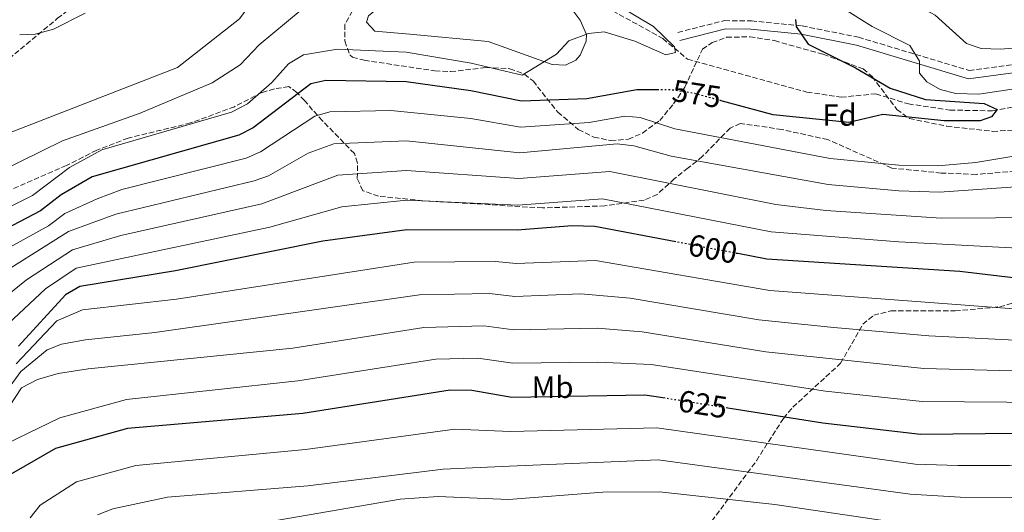
# Model space of a CAD drawing. Units: metres. Extents: x 631062 to 634512, y 4743560 to 4745939.
# Drawn here: x 632873 to 633193, y 4745070 to 4745230 of the extents above; entities that cross this region are included whole.
import ezdxf
from ezdxf.enums import TextEntityAlignment as Align

# ---------------------------------------------------------------- set-up
doc = ezdxf.new("R2010")
doc.units = ezdxf.units.M
doc.header["$MEASUREMENT"] = 0
doc.linetypes.add('DGN Style 3', pattern=[2.435891, 1.739922, -0.695969])
doc.linetypes.add('DGN Style 5', pattern=[1.217945, 0.521977, -0.695969])
for name, color, linetype, lineweight in [('Barranco lineal', 142, 'DGN Style 3', 13), ('Camino', 7, 'DGN Style 3', 0), ('Cauce lineal', 142, 'Continuous', 13), ('Cota de curva de nivel directora', 7, 'Continuous', 0), ('Curva de nivel directora', 30, 'Continuous', 30), ('Curva de nivel directora no vista', 30, 'DGN Style 5', 30), ('Curva de nivel intermedia', 30, 'Continuous', 0), ('Etiqueta de uso rústico', 92, 'Continuous', 0), ('Etiqueta de zona arbolada', 92, 'Continuous', 0), ('Línea de cambio de uso (parcela vista)', 92, 'Continuous', 0), ('Margen derecho', 7, 'Continuous', 0), ('Zona arbolada', 92, 'DGN Style 3', 0)]:
    doc.layers.add(name, color=color, linetype=linetype, lineweight=lineweight)
doc.styles.add('Style-Arial', font='arial.ttf')

msp = doc.modelspace()

# ---------------------------------------------------------------- linework, layer by layer
at = {"layer": 'Barranco lineal', "color": 142, "linetype": 'DGN Style 3', "lineweight": 13}
msp.add_polyline3d([(632955.63, 4745250.75, 563.65), (632965.19, 4745248, 562.76), (632983.44, 4745250.04, 563.31), (633001.35, 4745254.13, 564.02), (633007.48, 4745254.94, 564.66), (633018.62, 4745255.2, 565.11), (633025.06, 4745254.49, 565.44), (633035.74, 4745251.68, 565.79), (633041.97, 4745249.19, 565.88), (633052.21, 4745242.4, 566.4), (633061.47, 4745235.07, 566.47), (633082.06, 4745223.68, 567.36), (633090.05, 4745217, 569.81), (633128.91, 4745206.27, 571.38), (633139.99, 4745204.61, 571.79), (633151.31, 4745205.71, 572.28), (633161.87, 4745202.43, 573.3), (633175.4, 4745200.43, 574.06), (633189.2, 4745200.15, 574.68), (633202.69, 4745202.65, 576.4)], dxfattribs=at)
at = {"layer": 'Camino', "color": 7, "linetype": 'DGN Style 3', "lineweight": 0}
msp.add_polyline3d([(633086.91, 4745225.67, 570.26), (633102.11, 4745229.52, 571.58), (633110.83, 4745229.43, 572.75), (633127.39, 4745227.79, 575.52), (633145.64, 4745224.13, 577.33), (633181.62, 4745213.3, 582.04), (633220.68, 4745218.55, 583.3)], dxfattribs=at)
at = {"layer": 'Cauce lineal', "color": 142, "linetype": 'Continuous', "lineweight": 13}
msp.add_polyline3d([(632955.63, 4745250.75, 563.65), (632948.64, 4745235.84, 563.17), (632944.46, 4745230.1, 563.17), (632924.3, 4745214.23, 563.17), (632871.07, 4745193.56, 563.1), (632862.71, 4745191.62, 563.03), (632850.37, 4745190.8, 563.03)], dxfattribs=at)
at = {"layer": 'Curva de nivel directora', "color": 30, "linetype": 'Continuous', "lineweight": 30, "flags": 128}
for points, elevation in [([(633125.17, 4745229.87), (633125.37, 4745227.56), (633129.28, 4745221.91), (633144.68, 4745214.19), (633155.93, 4745207.52), (633167.47, 4745203.81), (633186.56, 4745202.54), (633190.72, 4745200.61), (633188.91, 4745198.27), (633185.26, 4745196.92), (633173.47, 4745196.9), (633153.59, 4745198.97), (633142.52, 4745196.41), (633117.97, 4745198.87), (633101.05, 4745203.47)], 575), ([(633080.76, 4745207), (633073.57, 4745207), (633057.37, 4745204.13), (633036.06, 4745203.33), (633019.67, 4745206.67), (632998.62, 4745209.65), (632972.52, 4745210.05), (632967.61, 4745208.94), (632948.82, 4745194.67), (632944.15, 4745192.27), (632896.55, 4745178.67), (632886.48, 4745172.87), (632879.7, 4745167.69), (632861.21, 4745158.05)], 575), ([(633086.25, 4745157.56), (633059.95, 4745162.56), (633052.54, 4745162.72), (633034.69, 4745161.39), (632998.79, 4745161.46), (632971.5, 4745157.76), (632923.63, 4745148.18), (632892.54, 4745143.02), (632887.84, 4745140.35), (632872.51, 4745123.63)], 600), ([(633208.69, 4745144.35), (633178.66, 4745147.94), (633115.86, 4745151.93), (633106.45, 4745153.72)], 600), ([(633627.28, 4745145.22), (633607.53, 4745139.65), (633578.74, 4745133.57), (633530.1, 4745125.25), (633454.78, 4745115.9), (633396.33, 4745105.26), (633349.08, 4745100.1), (633273.32, 4745098.96), (633218.44, 4745095.48), (633165.8, 4745094.92), (633134.04, 4745098.63), (633103.17, 4745103.48)], 625), ([(633082.83, 4745106.67), (633076.18, 4745107.71), (633032.9, 4745106.91), (633019.99, 4745109.24), (633012.95, 4745109.36), (632965.02, 4745101.75), (632908.03, 4745096.8), (632884.58, 4745090.39), (632864.54, 4745078.83)], 625)]:
    msp.add_lwpolyline(points, dxfattribs=dict(at, elevation=elevation))
at = {"layer": 'Curva de nivel directora no vista', "color": 30, "linetype": 'DGN Style 5', "lineweight": 30, "flags": 128}
for points, elevation in [([(633101.05, 4745203.47), (633092.4, 4745205.81), (633084.75, 4745207), (633080.76, 4745207)], 575), ([(633106.45, 4745153.72), (633086.25, 4745157.56)], 600), ([(633103.17, 4745103.48), (633082.83, 4745106.67)], 625)]:
    msp.add_lwpolyline(points, dxfattribs=dict(at, elevation=elevation))
at = {"layer": 'Curva de nivel intermedia', "color": 30, "linetype": 'Continuous', "lineweight": 0, "flags": 128}
for points, elevation in [([(633209.94, 4745339.21), (633191.73, 4745343.89), (633177.58, 4745345.58), (633170.24, 4745345.2), (633165.27, 4745343.16), (633162.55, 4745339.5), (633160.68, 4745334.85), (633159.04, 4745321.55), (633159.12, 4745316.09), (633162.4, 4745298.9), (633162.6, 4745293.82), (633160.44, 4745287.11), (633148.09, 4745266.26), (633143.54, 4745254.77), (633143.58, 4745250.15), (633145.31, 4745245.88), (633148.58, 4745242.09), (633159.47, 4745237.38), (633170.59, 4745231.28), (633180.77, 4745222.1), (633185.52, 4745220.46), (633191.82, 4745220.24), (633204.79, 4745221.36)], 585), ([(633062.64, 4745237.51), (633079.06, 4745227.6), (633085.88, 4745221), (633086.18, 4745219.1), (633083.07, 4745218.36), (633072.96, 4745222.8), (633062.94, 4745225.86), (633057.89, 4745225.3), (633051.5, 4745222.91), (633047.51, 4745218.56), (633036.33, 4745211.76), (633019.7, 4745215.68), (632998.59, 4745219.28), (632976.28, 4745220.25), (632965.26, 4745218.38), (632960.3, 4745215.46), (632954.94, 4745209.36), (632946.98, 4745202.49), (632941.86, 4745199.73), (632899.67, 4745187.46), (632889.09, 4745181.78), (632877.13, 4745172.63), (632856.56, 4745162.33)], 570), ([(632964.11, 4745232.69), (632950.84, 4745221.65), (632944.62, 4745215.09), (632935.54, 4745209.28), (632912.1, 4745199.42), (632886.85, 4745190.44), (632832.52, 4745163.7)], 565), ([(632872.94, 4745224.92), (632877.95, 4745225.13), (632883.98, 4745226.7), (632894.22, 4745231.89)], 565), ([(633140.29, 4745233.8), (633150.14, 4745227.62), (633162.37, 4745221.38), (633165.45, 4745216.3), (633165.49, 4745212.39), (633167.85, 4745209.62), (633172.18, 4745207.12), (633177.36, 4745205.81), (633184.79, 4745205.55), (633205.71, 4745208.75)], 580), ([(633221.51, 4745189.62), (633183.79, 4745183.42), (633171.43, 4745182.28), (633158.81, 4745182.45), (633136.43, 4745184.65), (633085.9, 4745194.37), (633074.65, 4745197.97), (633069.65, 4745198.41), (633058.12, 4745196.36), (633035.78, 4745194.9), (633019.64, 4745197.66), (632993.66, 4745200.3), (632973.73, 4745199.83), (632968.94, 4745198.43), (632951.23, 4745186.79), (632946.63, 4745184.83), (632906.2, 4745174.55), (632898.12, 4745171.59), (632887.6, 4745166.83), (632882.27, 4745162.76), (632852.36, 4745146.34)], 580), ([(633206.06, 4745176.14), (633171.99, 4745173.77), (633158.78, 4745174.14), (633135.76, 4745176.19), (633084.79, 4745185.4), (633072.67, 4745188.8), (633067.23, 4745189.44), (633035.51, 4745186.49), (632998.69, 4745190.37), (632975.11, 4745189.44), (632966.78, 4745186.37), (632953.85, 4745179.04), (632949.13, 4745177.38), (632904.25, 4745166.59), (632888.83, 4745160.88), (632844.12, 4745132.84)], 585), ([(633248.29, 4745168.36), (633237.34, 4745168.28), (633207.82, 4745165.49), (633172.55, 4745165.27), (633135.09, 4745167.72), (633118.78, 4745169.71), (633064.8, 4745180.48), (633035.24, 4745178.15), (632998.72, 4745180.74), (632976.37, 4745179.24), (632951.67, 4745169.87), (632905.78, 4745159.63), (632890.07, 4745154.93), (632875.16, 4745145.22), (632862.44, 4745134.98)], 590), ([(633209.57, 4745154.84), (633158.73, 4745157.52), (633117.32, 4745160.82), (633062.38, 4745171.52), (633034.95, 4745169.53), (632998.75, 4745171.1), (632977.68, 4745168.96), (632954.22, 4745162.37), (632891.31, 4745148.97), (632881.37, 4745142.28), (632867.48, 4745129.31)], 595), ([(633623.44, 4745159.9), (633608.89, 4745152.97), (633582.93, 4745145.15), (633562.72, 4745141.46), (633512.52, 4745134.91), (633469.57, 4745126.56), (633452.87, 4745124.48), (633395.21, 4745114.71), (633349.76, 4745109.68), (633323.15, 4745108.62), (633267.95, 4745108.2), (633221.43, 4745105.22), (633166.37, 4745105.65), (633134.98, 4745109), (633078.22, 4745117.68), (633060.93, 4745118.46), (633033.27, 4745118.14), (633021.9, 4745119.73), (633008.28, 4745119.42), (632963.37, 4745112.36), (632907.62, 4745106.27), (632886, 4745100.36), (632865.04, 4745090.25)], 620), ([(633222.17, 4745133.82), (633116.88, 4745141.76), (633060.2, 4745151.53), (633034.33, 4745150.51), (633027.62, 4745151.2), (633001.21, 4745150.96), (632923.91, 4745138.92), (632893.41, 4745135.42), (632885.06, 4745131.83), (632871.77, 4745117.85)], 605), ([(633222.47, 4745124.33), (633168.57, 4745127.04), (633137.64, 4745129.66), (633113.25, 4745132.16), (633071.44, 4745139.29), (633055.44, 4745140.67), (633033.98, 4745139.78), (633025.71, 4745140.71), (633002.91, 4745140.36), (632916.91, 4745128.02), (632894.31, 4745125.72), (632886.51, 4745124.28), (632881.87, 4745122.43), (632873.34, 4745115.44), (632865.36, 4745104.65)], 610), ([(633224.45, 4745114.82), (633166.95, 4745116.38), (633115.57, 4745121.77), (633075.3, 4745128.3), (633060.69, 4745129.48), (633033.63, 4745128.99), (633023.8, 4745130.22), (633004.32, 4745129.73), (632961.73, 4745122.98), (632895.21, 4745116.22), (632885.41, 4745114.72), (632878.78, 4745112.75), (632873.53, 4745110.07), (632867.79, 4745101.32)], 615), ([(633350.63, 4745090.33), (633274.33, 4745088.47), (633194.81, 4745084.76), (633177.94, 4745084.82), (633164.13, 4745085.21), (633080.13, 4745097.01), (633032.54, 4745095.86), (633014.44, 4745096.65), (632965.84, 4745090), (632910.7, 4745084.82), (632891.38, 4745079.55), (632879.62, 4745071.88), (632876.39, 4745067.78)], 630), ([(633352.19, 4745080.57), (633195.44, 4745074.42), (633178.69, 4745074.52), (633162.47, 4745075.49), (633080.54, 4745086.64), (633032.18, 4745084.59), (633010.63, 4745083.61), (632966.66, 4745078.25), (632921.03, 4745074.52), (632903.27, 4745070.76), (632898.19, 4745068.72)], 635), ([(632936.79, 4745063.52), (632996.68, 4745073.86), (633009.03, 4745074.73), (633031.82, 4745073.74), (633062.53, 4745076.11), (633080.96, 4745076.26), (633118.49, 4745072.09), (633166.11, 4745065.11)], 640)]:
    msp.add_lwpolyline(points, dxfattribs=dict(at, elevation=elevation))
at = {"layer": 'Línea de cambio de uso (parcela vista)', "color": 92, "linetype": 'Continuous', "lineweight": 0}
msp.add_polyline3d([(633050.36, 4745215.05, 570.58), (633046.06, 4745215.22, 570.45), (633025.24, 4745222.71, 569.76), (632999.79, 4745225.16, 567.77), (632988.44, 4745226.08, 567.63), (632985.75, 4745228.99, 567.63), (632986.3, 4745231.1, 567.63), (632994.62, 4745237.94, 567.63), (633003.21, 4745247.42, 567.29), (633007.7, 4745249.64, 567.27), (633014.72, 4745250.55, 567.43), (633021.79, 4745250.22, 567.63), (633027.95, 4745248.99, 567.7), (633041.78, 4745242.34, 568.22), (633051.9, 4745234.05, 569.14), (633055.18, 4745229.72, 569.55), (633057.18, 4745224.95, 569.96), (633057.09, 4745222.85, 570.17), (633055.18, 4745218.32, 570.59), (633053.81, 4745216.7, 570.65), (633050.36, 4745215.05, 570.58)], dxfattribs=at)
at = {"layer": 'Margen derecho', "color": 7, "linetype": 'Continuous', "lineweight": 0}
msp.add_polyline3d([(633087.56, 4745223.08, 570.26), (633102.43, 4745226.84, 571.58), (633110.69, 4745226.76, 572.75), (633127, 4745225.14, 575.52), (633144.99, 4745221.54, 577.33), (633181.4, 4745210.58, 582.04), (633220.99, 4745215.89, 583.3)], dxfattribs=at)
at = {"layer": 'Zona arbolada', "color": 92, "linetype": 'DGN Style 3', "lineweight": 0}
for points in [[(632865.73, 4745214.01, 564.96), (632885.28, 4745230.27, 566.12), (632906.29, 4745246.23, 566.12), (632921.21, 4745260.75, 565.98), (632921.62, 4745261.5132, 565.98)], [(632981.17, 4745232.68, 567.49), (632978.71, 4745228.31, 567.89), (632978.63, 4745222.89, 568.18), (632980.34, 4745218.24, 569.27), (632981.12, 4745217.6, 569.48), (632984.96, 4745216.62, 570.17), (633007.95, 4745213.17, 571.06), (633013.05, 4745212.92, 571.13), (633024.46, 4745214.23, 571.34), (633032.26, 4745213.89, 571.68), (633037.05, 4745212.15, 572.07), (633039.84, 4745209.91, 572.44), (633044.35, 4745204.21, 573.81), (633047.94, 4745199.77, 575.87), (633054.56, 4745194.11, 577.38), (633059.66, 4745191.64, 577.65), (633065.11, 4745190.48, 577.72), (633070.83, 4745190.94, 577.65), (633075.39, 4745192.96, 577.42), (633081.02, 4745197.04, 576.95), (633085.53, 4745202.41, 575.96), (633089.23, 4745207.9, 574.03), (633094.91, 4745220.24, 573.6), (633098.1, 4745222.35, 573.6), (633102.79, 4745224.09, 573.6), (633110.33, 4745224.27, 573.67), (633118.34, 4745223, 574.01), (633134.2, 4745218.57, 574.56), (633147.14, 4745213.84, 574.9), (633150.07, 4745211.32, 574.91), (633158.17, 4745200.64, 575.25), (633162.21, 4745197.66, 575.86), (633174.37, 4745195.17, 576.62), (633189.27, 4745193.5, 577.32), (633198.88, 4745194.09, 577.65)], [(632981.17, 4745232.68, 567.49), (632978.71, 4745228.31, 567.89), (632978.63, 4745222.89, 568.18), (632980.34, 4745218.24, 569.27), (632981.12, 4745217.6, 569.48), (632984.96, 4745216.62, 570.17), (633007.95, 4745213.17, 571.06), (633013.05, 4745212.92, 571.13), (633024.46, 4745214.23, 571.34), (633032.26, 4745213.89, 571.68), (633037.05, 4745212.15, 572.07), (633039.84, 4745209.91, 572.44), (633044.35, 4745204.21, 573.81), (633047.94, 4745199.77, 575.87), (633054.56, 4745194.11, 577.38), (633059.66, 4745191.64, 577.65), (633065.11, 4745190.48, 577.72), (633070.83, 4745190.94, 577.65), (633075.39, 4745192.96, 577.42), (633081.02, 4745197.04, 576.95), (633085.53, 4745202.41, 575.96), (633089.23, 4745207.9, 574.03), (633094.91, 4745220.24, 573.6), (633098.1, 4745222.35, 573.6), (633102.79, 4745224.09, 573.6), (633110.33, 4745224.27, 573.67), (633118.34, 4745223, 574.01), (633134.2, 4745218.57, 574.56), (633147.14, 4745213.84, 574.9), (633150.07, 4745211.32, 574.91), (633158.17, 4745200.64, 575.25), (633162.21, 4745197.66, 575.86), (633174.37, 4745195.17, 576.62), (633189.27, 4745193.5, 577.32), (633198.88, 4745194.09, 577.65)], [(632865.73, 4745214.01, 564.96), (632885.28, 4745230.27, 566.12)], [(633199.06, 4745180.71, 583.07), (633183.88, 4745179.5, 582.33), (633172.57, 4745179.95, 581.77), (633156.52, 4745181.57, 580.63), (633135.68, 4745190.81, 578.54), (633120.74, 4745194.11, 577.58), (633107.21, 4745196.07, 577.58), (633103.93, 4745194.54, 578.34), (633094.96, 4745185.39, 581.29), (633090.29, 4745181.58, 586.37), (633085.78, 4745178.04, 588.56), (633080.25, 4745172.99, 594.4), (633075.97, 4745171.17, 596.34), (633063.21, 4745169.25, 596.49), (633042.9, 4745168.58, 596.65), (633004, 4745170.95, 596.18), (632989.6, 4745172.4, 595.49), (632984.51, 4745174.18, 594.19), (632982.69, 4745178.17, 592.28), (632982.78, 4745183.18, 590.16), (632981.76, 4745186.28, 588.77), (632971.39, 4745196.94, 585.32), (632968.18, 4745200.43, 583.55), (632965.58, 4745203.5, 580.74), (632963.03, 4745206.13, 577.08), (632960.42, 4745208.07, 572.92), (632955.78, 4745207.3, 571.84), (632951.67, 4745206.14, 571.82), (632942.79, 4745201.52, 571.95), (632928.5, 4745196.22, 572.2), (632908.23, 4745191.32, 571.75), (632897.99, 4745187.36, 570.47), (632888.14, 4745182.4, 570.17), (632859.65, 4745169.92, 570.24)], [(633172.57, 4745179.95, 581.77), (633156.52, 4745181.57, 580.63), (633135.68, 4745190.81, 578.54), (633120.74, 4745194.11, 577.58), (633107.21, 4745196.07, 577.58), (633103.93, 4745194.54, 578.34), (633094.96, 4745185.39, 581.29), (633090.29, 4745181.58, 586.37), (633085.78, 4745178.04, 588.56), (633080.25, 4745172.99, 594.4), (633075.97, 4745171.17, 596.34), (633063.21, 4745169.25, 596.49), (633042.9, 4745168.58, 596.65), (633004, 4745170.95, 596.18), (632989.6, 4745172.4, 595.49), (632984.51, 4745174.18, 594.19), (632982.69, 4745178.17, 592.28), (632982.78, 4745183.18, 590.16), (632981.76, 4745186.28, 588.77), (632971.39, 4745196.94, 585.32), (632968.18, 4745200.43, 583.55), (632965.58, 4745203.5, 580.74), (632963.03, 4745206.13, 577.08), (632960.42, 4745208.07, 572.92), (632955.78, 4745207.3, 571.84), (632951.67, 4745206.14, 571.82), (632942.79, 4745201.52, 571.95), (632928.5, 4745196.22, 572.2), (632908.23, 4745191.32, 571.75), (632897.99, 4745187.36, 570.47), (632888.14, 4745182.4, 570.17), (632859.65, 4745169.92, 570.24)], [(633199.06, 4745180.71, 583.07), (633183.88, 4745179.5, 582.33), (633172.57, 4745179.95, 581.77)], [(633096.52, 4745064.73, 643.46), (633112.47, 4745086.35, 633.49), (633121.26, 4745100.15, 627.38), (633124.33, 4745103.8, 625.95), (633139.86, 4745118.06, 622.23), (633147.07, 4745130.75, 616.98), (633150.6, 4745133.68, 615.49), (633156.13, 4745135.12, 614.29), (633177.09, 4745135.07, 610.5), (633191.6, 4745136.43, 606.99), (633197.97, 4745138.22, 605.4)], [(633096.52, 4745064.73, 643.46), (633112.47, 4745086.35, 633.49), (633121.26, 4745100.15, 627.38), (633124.33, 4745103.8, 625.95), (633139.86, 4745118.06, 622.23), (633147.07, 4745130.75, 616.98), (633150.6, 4745133.68, 615.49), (633156.13, 4745135.12, 614.29), (633177.09, 4745135.07, 610.5), (633191.6, 4745136.43, 606.99), (633197.97, 4745138.22, 605.4)]]:
    msp.add_polyline3d(points, dxfattribs=at)

# ---------------------------------------------------------------- texts
at = {"layer": 'Cota de curva de nivel directora', "color": 7, "linetype": 'Continuous', "lineweight": 0, "style": 'Style-Arial'}
for s, rotation, p in [('575', 351.15819, (633093.0761, 4745205.706, 575)), ('600', 349.2376, (633098.304, 4745155.2657, 600)), ('625', 351.07833, (633095.0487, 4745104.7512, 625))]:
    msp.add_text(s, height=7, rotation=rotation, dxfattribs=at).set_placement(p, align=Align.MIDDLE_CENTER)
at = {"layer": 'Etiqueta de uso rústico', "color": 92, "linetype": 'Continuous', "lineweight": 0, "style": 'Style-Arial'}
msp.add_text('Mb', height=7, dxfattribs=at).set_placement((633046.1902, 4745110.29, 623.57), align=Align.MIDDLE_CENTER)
at = {"layer": 'Etiqueta de zona arbolada', "color": 92, "linetype": 'Continuous', "lineweight": 0, "style": 'Style-Arial'}
msp.add_text('Fd', height=7, dxfattribs=at).set_placement((633139.5074, 4745198.82, 574.16), align=Align.MIDDLE_CENTER)

doc.saveas('drawing.dxf')
